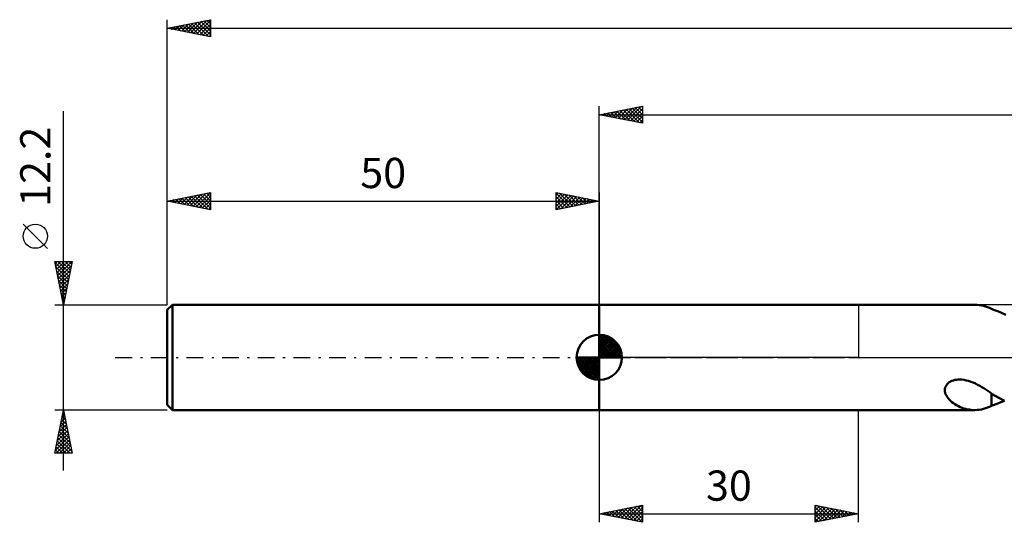
# Model space of a CAD drawing. Units: millimetres. Extents: x -17 to 301, y -39 to 43.
# Drawn here: x -17 to 97, y -19 to 39 of the extents above; entities that cross this region are included whole.
import ezdxf
from ezdxf.enums import TextEntityAlignment as Align

# ---------------------------------------------------------------- set-up
doc = ezdxf.new("R2010")
doc.units = ezdxf.units.MM
doc.header["$LTSCALE"] = 4.85
doc.linetypes.add('LONGDASH_DASH', pattern=[0.85, 0.4, -0.2, 0.05, -0.2])
for name, color, linetype in [('1', 4, 'CONTINUOUS'), ('2', 7, 'CONTINUOUS'), ('4', 2, 'LONGDASH_DASH'), ('NOCUT', 7, 'CONTINUOUS'), ('SK1', 4, 'CONTINUOUS'), ('SK2', 7, 'CONTINUOUS'), ('SK4', 2, 'LONGDASH_DASH')]:
    doc.layers.add(name, color=color, linetype=linetype)
doc.styles.get("Standard").update_dxf_attribs({"font": 'Monospac821 BT'})

msp = doc.modelspace()

# ---------------------------------------------------------------- linework, layer by layer
at = {"layer": '1', "color": 4, "linetype": 'CONTINUOUS', "lineweight": 50}
for p, q in [((50, 6.1), (93.42, 6.1)), ((50, -6.1), (50, 6.1)), ((93.71, 6.09), (93.46, 6.1)), ((93.96, 6.06), (93.71, 6.09)), ((94.21, 6.02), (93.96, 6.06)), ((94.45, 5.96), (94.21, 6.02)), ((94.69, 5.89), (94.45, 5.96)), ((94.92, 5.81), (94.69, 5.89)), ((95.16, 5.72), (94.92, 5.81)), ((95.39, 5.62), (95.16, 5.72)), ((95.39, 5.6), (95.39, 5.62)), ((95.61, 5.52), (95.39, 5.6)), ((95.84, 5.44), (95.61, 5.52)), ((96.11, 5.34), (95.84, 5.44)), ((96.54, 5.16), (96.11, 5.34)), ((97.04, 4.94), (96.54, 5.16)), ((90.03, -3.5), (90.09, -3.36)), ((90.09, -3.36), (90.16, -3.22)), ((90.16, -3.22), (90.25, -3.1)), ((90.25, -3.1), (90.37, -2.98)), ((90.37, -2.98), (90.5, -2.88)), ((90.5, -2.88), (90.65, -2.79)), ((90.65, -2.79), (90.8, -2.72)), ((90.8, -2.72), (90.97, -2.66)), ((90.97, -2.66), (91.14, -2.62)), ((91.14, -2.62), (91.32, -2.59)), ((91.32, -2.59), (91.52, -2.57)), ((91.52, -2.57), (91.74, -2.57)), ((91.97, -2.58), (91.74, -2.57)), ((92.21, -2.61), (91.97, -2.58)), ((92.47, -2.66), (92.21, -2.61)), ((92.73, -2.73), (92.47, -2.66)), ((93, -2.82), (92.73, -2.73)), ((93.26, -2.92), (93, -2.82)), ((93.52, -3.04), (93.26, -2.92)), ((93.78, -3.17), (93.52, -3.04)), ((94.03, -3.3), (93.78, -3.17)), ((94.27, -3.44), (94.03, -3.3)), ((89.99, -3.78), (90, -3.64)), ((90, -3.94), (89.99, -3.78)), ((90, -3.64), (90.03, -3.5)), ((90.03, -4.09), (90, -3.94)), ((90.08, -4.25), (90.03, -4.09)), ((90.16, -4.41), (90.08, -4.25)), ((90.25, -4.57), (90.16, -4.41)), ((94.5, -3.58), (94.27, -3.44)), ((94.73, -3.73), (94.5, -3.58)), ((94.96, -3.88), (94.73, -3.73)), ((95.18, -4.03), (94.96, -3.88)), ((95.39, -4.18), (95.18, -4.03)), ((95.39, -4.34), (95.39, -4.18)), ((95.39, -4.24), (95.39, -4.18)), ((96.3, -4.74), (95.39, -4.24)), ((95.39, -4.5), (95.39, -4.34)), ((95.39, -4.68), (95.39, -4.5)), ((90.36, -4.72), (90.25, -4.57)), ((90.49, -4.88), (90.36, -4.72)), ((90.63, -5.02), (90.49, -4.88)), ((90.79, -5.17), (90.63, -5.02)), ((90.97, -5.3), (90.79, -5.17)), ((91.16, -5.43), (90.97, -5.3)), ((91.35, -5.55), (91.16, -5.43)), ((91.56, -5.65), (91.35, -5.55)), ((91.77, -5.75), (91.56, -5.65)), ((95.16, -5.72), (95.39, -5.62)), ((95.39, -4.86), (95.39, -4.68)), ((95.39, -5.04), (95.39, -4.86)), ((95.39, -5.23), (95.39, -5.04)), ((95.39, -5.43), (95.39, -5.23)), ((95.39, -5.62), (95.39, -5.43)), ((95.39, -5.6), (95.56, -5.54)), ((95.56, -5.54), (95.73, -5.48)), ((95.73, -5.48), (95.9, -5.42)), ((95.9, -5.42), (96.11, -5.34)), ((96.11, -5.34), (96.45, -5.2)), ((96.87, -5.02), (96.3, -4.74)), ((96.45, -5.2), (96.87, -5.02)), ((50, -6.1), (93.42, -6.1)), ((91.98, -5.83), (91.77, -5.75)), ((92.19, -5.91), (91.98, -5.83)), ((92.4, -5.97), (92.19, -5.91)), ((92.61, -6.02), (92.4, -5.97)), ((92.82, -6.05), (92.61, -6.02)), ((93.04, -6.08), (92.82, -6.05)), ((93.25, -6.1), (93.04, -6.08)), ((93.46, -6.1), (93.25, -6.1)), ((93.46, -6.1), (93.71, -6.09)), ((93.71, -6.09), (93.96, -6.06)), ((93.96, -6.06), (94.21, -6.02)), ((94.21, -6.02), (94.45, -5.96)), ((94.45, -5.96), (94.69, -5.89)), ((94.69, -5.89), (94.92, -5.81)), ((94.92, -5.81), (95.16, -5.72))]:
    msp.add_line(p, q, dxfattribs=at)
at = {"layer": '2', "color": 7, "linetype": 'CONTINUOUS', "lineweight": 25}
for p, q in [((50, 6.1), (50, 29.1)), ((50, 28.1), (55, 29.1)), ((51.5, 27.8), (52.24, 28.55)), ((51.85, 27.73), (52.77, 28.65)), ((52.04, 28.51), (53.06, 27.49)), ((52.2, 27.66), (53.31, 28.76)), ((52.39, 28.58), (53.59, 27.38)), ((52.56, 27.59), (53.84, 28.87)), ((52.75, 28.65), (54.12, 27.28)), ((52.91, 27.52), (54.37, 28.97)), ((53.1, 28.72), (54.65, 27.17)), ((53.26, 27.45), (54.9, 29.08)), ((53.45, 28.79), (55, 27.24)), ((53.62, 27.38), (55, 28.76)), ((53.81, 28.86), (55, 27.67)), ((54.16, 28.93), (55, 28.09)), ((54.51, 29), (55, 28.52)), ((54.87, 29.07), (55, 28.94)), ((55, 29.1), (55, 27.1)), ((50, 28.1), (250, 28.1)), ((55, 27.1), (50, 28.1)), ((50.08, 28.08), (50.12, 28.12)), ((50.27, 28.15), (50.41, 28.02)), ((50.44, 28.01), (50.65, 28.23)), ((50.62, 28.22), (50.94, 27.91)), ((50.79, 27.94), (51.18, 28.34)), ((50.98, 28.3), (51.47, 27.81)), ((51.14, 27.87), (51.71, 28.44)), ((51.33, 28.37), (52, 27.7)), ((51.69, 28.44), (52.53, 27.59)), ((53.97, 27.31), (55, 28.33)), ((54.32, 27.24), (55, 27.91)), ((54.68, 27.16), (55, 27.49)), ((50, -6.1), (50, -19.1)), ((80, -19.1), (80, -6.1)), ((50, -18.1), (55, -17.1)), ((50, -18.1), (80, -18.1)), ((55, -19.1), (50, -18.1)), ((50.07, -18.11), (50.1, -18.08)), ((50.13, -18.07), (50.2, -18.14)), ((50.42, -18.18), (50.63, -17.97)), ((50.49, -18), (50.73, -18.25)), ((50.78, -18.26), (51.16, -17.87)), ((50.84, -17.93), (51.26, -18.35)), ((51.13, -18.33), (51.69, -17.76)), ((51.19, -17.86), (51.79, -18.46)), ((51.48, -18.4), (52.22, -17.66)), ((51.55, -17.79), (52.32, -18.56)), ((51.84, -18.47), (52.75, -17.55)), ((51.9, -17.72), (52.85, -18.67)), ((52.19, -18.54), (53.28, -17.44)), ((52.25, -17.65), (53.38, -18.78)), ((52.54, -18.61), (53.82, -17.34)), ((52.61, -17.58), (53.91, -18.88)), ((52.9, -18.68), (54.35, -17.23)), ((52.96, -17.51), (54.44, -18.99)), ((53.25, -18.75), (54.88, -17.13)), ((53.31, -17.44), (54.97, -19.1)), ((53.6, -18.82), (55, -17.43)), ((53.67, -17.37), (55, -18.7)), ((53.96, -18.89), (55, -17.85)), ((54.02, -17.3), (55, -18.27)), ((54.38, -17.23), (55, -17.85)), ((54.73, -17.15), (55, -17.43)), ((55, -17.1), (55, -19.1)), ((75, -19.1), (75, -17.1)), ((75, -17.1), (80, -18.1)), ((75, -17.3), (75.17, -17.13)), ((75, -17.73), (75.52, -17.2)), ((75, -18.15), (75.88, -17.28)), ((75, -18.58), (76.23, -17.35)), ((75, -17.36), (76.45, -18.81)), ((75, -19), (76.58, -17.42)), ((75, -17.79), (76.09, -18.88)), ((80, -18.1), (75, -19.1)), ((75, -18.21), (75.74, -18.95)), ((75.2, -17.14), (76.8, -18.74)), ((75.4, -19.02), (76.94, -17.49)), ((75.73, -17.25), (77.15, -18.67)), ((75.93, -18.91), (77.29, -17.56)), ((76.26, -17.35), (77.51, -18.6)), ((76.47, -18.81), (77.64, -17.63)), ((76.79, -17.46), (77.86, -18.53)), ((77, -18.7), (78, -17.7)), ((77.32, -17.57), (78.22, -18.46)), ((77.53, -18.6), (78.35, -17.77)), ((77.85, -17.67), (78.57, -18.39)), ((78.06, -18.49), (78.7, -17.84)), ((78.38, -17.78), (78.92, -18.32)), ((78.59, -18.38), (79.06, -17.91)), ((78.91, -17.88), (79.28, -18.25)), ((79.12, -18.28), (79.41, -17.98)), ((79.44, -17.99), (79.63, -18.17)), ((79.65, -18.17), (79.76, -18.05)), ((79.97, -18.1), (79.98, -18.1)), ((54.31, -18.96), (55, -18.27)), ((54.66, -19.03), (55, -18.7)), ((75, -18.64), (75.39, -19.02)), ((75, -19.06), (75.03, -19.09))]:
    msp.add_line(p, q, dxfattribs=at)
at = {"layer": '4', "color": 2, "linetype": 'LONGDASH_DASH', "lineweight": 25}
msp.add_line((50, 0), (250, 0), dxfattribs=at)
at = {"layer": 'NOCUT', "color": 7, "linetype": 'CONTINUOUS', "lineweight": 25}
for p, q in [((50, 0), (50, 6.1)), ((50, 6.1), (80, 6.1)), ((114.4, 6.1), (80, 6.1)), ((80, 6.1), (80, 0)), ((80, 0), (50, 0)), ((80, 0), (114.4, 0))]:
    msp.add_line(p, q, dxfattribs=at)
at = {"layer": 'SK1', "color": 4, "linetype": 'CONTINUOUS', "lineweight": 50}
for p, q in [((0.6, 6.1), (0, 5.5)), ((50, 6.1), (0.6, 6.1)), ((0.6, 6.1), (0.6, -6.1)), ((0, 5.5), (0, -5.5)), ((50, 0), (50, 2.62)), ((50, 2.56), (50.07, 2.62)), ((50, 2.19), (50.41, 2.59)), ((50, 2.56), (52.56, 0)), ((50, 1.81), (50.71, 2.53)), ((50, 1.44), (50.99, 2.43)), ((50, 1.07), (51.24, 2.31)), ((50.32, 2.6), (52.6, 0.32)), ((50.8, 2.5), (52.5, 0.8)), ((50, 2.19), (52.19, 0)), ((50, 0.7), (51.47, 2.17)), ((50, 0.33), (51.68, 2.01)), ((50, 1.81), (51.81, 0)), ((50, 1.44), (51.44, 0)), ((50.04, 0), (51.88, 1.83)), ((50.41, 0), (52.05, 1.64)), ((50.78, 0), (52.21, 1.42)), ((51.16, 0), (52.34, 1.19)), ((51.56, 2.11), (52.11, 1.56)), ((50, 0), (47.38, 0)), ((47.38, -0.07), (47.44, 0)), ((47.41, -0.41), (47.81, 0)), ((47.47, -0.71), (48.19, 0)), ((47.57, -0.99), (48.56, 0)), ((47.69, -1.24), (48.93, 0)), ((47.73, 0), (50, -2.27)), ((47.83, -1.47), (49.3, 0)), ((47.99, -1.68), (49.67, 0)), ((48.1, 0), (50, -1.9)), ((48.47, 0), (50, -1.53)), ((48.84, 0), (50, -1.16)), ((49.22, 0), (50, -0.78)), ((49.59, 0), (50, -0.41)), ((49.96, 0), (50, -0.04)), ((50, 1.07), (51.07, 0)), ((50, 0.7), (50.7, 0)), ((50, 0.33), (50.33, 0)), ((50, 0), (52.62, 0)), ((50, -2.62), (50, 0)), ((51.53, 0), (52.45, 0.93)), ((51.9, 0), (52.54, 0.65)), ((52.27, 0), (52.6, 0.33)), ((47.38, -0.02), (49.98, -2.62)), ((47.41, -0.42), (49.58, -2.59)), ((47.55, -0.93), (49.07, -2.45)), ((48.17, -1.88), (50, -0.04)), ((48.36, -2.05), (50, -0.41)), ((48.58, -2.21), (50, -0.78)), ((48.81, -2.34), (50, -1.16)), ((49.07, -2.45), (50, -1.53)), ((49.35, -2.54), (50, -1.9)), ((49.67, -2.6), (50, -2.27)), ((0, -5.5), (0.6, -6.1)), ((0.6, -6.1), (50, -6.1))]:
    msp.add_line(p, q, dxfattribs=at)
for start, end in [(90, 180), (0, 90), (180, 270), (270, 0)]:
    msp.add_arc((50, 0), 2.62, start, end, dxfattribs=at)
at = {"layer": 'SK2', "color": 7, "linetype": 'CONTINUOUS', "lineweight": 25}
for p, q in [((0, 12.2), (0, 39.1)), ((0, 38.1), (5, 39.1)), ((2.35, 37.63), (3.53, 38.81)), ((2.71, 37.56), (4.06, 38.91)), ((3.06, 37.49), (4.59, 39.02)), ((3.18, 38.74), (4.77, 37.15)), ((3.41, 37.42), (5, 39)), ((3.53, 38.81), (5, 37.34)), ((3.89, 38.88), (5, 37.76)), ((4.24, 38.95), (5, 38.19)), ((4.59, 39.02), (5, 38.61)), ((4.95, 39.09), (5, 39.04)), ((5, 39.1), (5, 37.1)), ((0, 38.1), (250, 38.1)), ((5, 37.1), (0, 38.1)), ((0.23, 38.05), (0.35, 38.17)), ((0.35, 38.17), (0.53, 37.99)), ((0.58, 37.98), (0.88, 38.28)), ((0.7, 38.24), (1.06, 37.89)), ((0.94, 37.91), (1.41, 38.38)), ((1.06, 38.31), (1.59, 37.78)), ((1.29, 37.84), (1.94, 38.49)), ((1.41, 38.38), (2.12, 37.68)), ((1.65, 37.77), (2.47, 38.59)), ((1.76, 38.45), (2.65, 37.57)), ((2, 37.7), (3, 38.7)), ((2.12, 38.52), (3.18, 37.46)), ((2.47, 38.59), (3.71, 37.36)), ((2.83, 38.67), (4.24, 37.25)), ((3.77, 37.35), (5, 38.58)), ((4.12, 37.28), (5, 38.16)), ((4.47, 37.21), (5, 37.73)), ((4.83, 37.13), (5, 37.31)), ((-12, -13.1), (-12, 28.5)), ((0, 6.1), (0, 19.1)), ((0, 18.1), (5, 19.1)), ((0.54, 17.99), (0.8, 18.26)), ((0.65, 18.23), (0.98, 17.9)), ((0.89, 17.92), (1.33, 18.37)), ((1.01, 18.3), (1.51, 17.8)), ((1.24, 17.85), (1.86, 18.47)), ((1.36, 18.37), (2.04, 17.69)), ((1.6, 17.78), (2.39, 18.58)), ((1.71, 18.44), (2.57, 17.59)), ((1.95, 17.71), (2.92, 18.68)), ((2.07, 18.51), (3.1, 17.48)), ((2.3, 17.64), (3.45, 18.79)), ((2.42, 18.58), (3.63, 17.37)), ((2.66, 17.57), (3.98, 18.9)), ((2.78, 18.66), (4.16, 17.27)), ((3.01, 17.5), (4.51, 19)), ((3.13, 18.73), (4.69, 17.16)), ((3.36, 17.43), (5, 19.06)), ((3.48, 18.8), (5, 17.28)), ((3.72, 17.36), (5, 18.64)), ((3.84, 18.87), (5, 17.7)), ((4.19, 18.94), (5, 18.13)), ((4.54, 19.01), (5, 18.55)), ((4.9, 19.08), (5, 18.98)), ((5, 19.1), (5, 17.1)), ((45, 17.1), (45, 19.1)), ((45, 19.1), (50, 18.1)), ((45, 18.76), (45.28, 19.04)), ((45, 19), (46.58, 17.42)), ((45, 18.33), (45.64, 18.97)), ((45, 17.91), (45.99, 18.9)), ((45, 17.49), (46.35, 18.83)), ((45, 18.58), (46.23, 17.35)), ((45.05, 17.11), (46.7, 18.76)), ((45.41, 19.02), (46.94, 17.49)), ((45.58, 17.22), (47.05, 18.69)), ((45.94, 18.91), (47.29, 17.56)), ((46.11, 17.32), (47.41, 18.62)), ((46.47, 18.81), (47.64, 17.63)), ((46.64, 17.43), (47.76, 18.55)), ((47, 18.7), (48, 17.7)), ((47.17, 17.53), (48.11, 18.48)), ((47.53, 18.59), (48.35, 17.77)), ((47.7, 17.64), (48.47, 18.41)), ((48.06, 18.49), (48.71, 17.84)), ((48.23, 17.75), (48.82, 18.34)), ((48.59, 18.38), (49.06, 17.91)), ((48.76, 17.85), (49.17, 18.27)), ((49.12, 18.28), (49.41, 17.98)), ((50, 19.1), (50, 6.1)), ((0, 18.1), (50, 18.1)), ((5, 17.1), (0, 18.1)), ((0.18, 18.06), (0.27, 18.15)), ((0.3, 18.16), (0.45, 18.01)), ((4.07, 17.29), (5, 18.22)), ((4.42, 17.22), (5, 17.79)), ((4.78, 17.14), (5, 17.37)), ((45, 18.15), (45.88, 17.28)), ((50, 18.1), (45, 17.1)), ((45, 17.73), (45.52, 17.2)), ((45, 17.3), (45.17, 17.13)), ((49.29, 17.96), (49.53, 18.19)), ((49.65, 18.17), (49.77, 18.05)), ((49.82, 18.06), (49.88, 18.12)), ((-13.85, 12.62), (-16.65, 15.43)), ((-12, 6.1), (-13, 11.1)), ((-13, 11.1), (-11, 11.1)), ((-12.98, 11.02), (-11.34, 9.38)), ((-12.95, 10.87), (-12.72, 11.1)), ((-12.88, 10.51), (-12.3, 11.1)), ((-12.88, 10.49), (-11.41, 9.03)), ((-12.81, 10.16), (-11.87, 11.1)), ((-12.74, 9.81), (-11.45, 11.1)), ((-12.67, 9.45), (-11.02, 11.1)), ((-12.64, 11.1), (-11.27, 9.74)), ((-12.6, 9.1), (-11.1, 10.6)), ((-12.21, 11.1), (-11.2, 10.09)), ((-11, 11.1), (-12, 6.1)), ((-11.79, 11.1), (-11.13, 10.44)), ((-11.36, 11.1), (-11.06, 10.8)), ((-12.77, 9.96), (-11.49, 8.67)), ((-12.67, 9.43), (-11.56, 8.32)), ((-12.53, 8.75), (-11.21, 10.07)), ((-12.46, 8.39), (-11.31, 9.54)), ((-12.56, 8.9), (-11.63, 7.97)), ((-12.45, 8.37), (-11.7, 7.61)), ((-12.39, 8.04), (-11.42, 9.01)), ((-12.32, 7.69), (-11.52, 8.48)), ((-12.35, 7.84), (-11.77, 7.26)), ((-12.25, 7.33), (-11.63, 7.95)), ((-12.24, 7.31), (-11.84, 6.91)), ((-12.18, 6.98), (-11.74, 7.42)), ((-12.11, 6.63), (-11.84, 6.89)), ((-13, 6.1), (0, 6.1)), ((-12.14, 6.78), (-11.91, 6.55)), ((-12.03, 6.27), (-11.95, 6.36)), ((-12.03, 6.25), (-11.98, 6.2)), ((-12, -6.1), (-13, -6.1)), ((-13, -11.1), (-12, -6.1)), ((-12.19, -7.03), (-11.88, -6.72)), ((-12.14, -6.82), (-11.78, -7.18)), ((-12.08, -6.5), (-11.95, -6.37)), ((-12.07, -6.47), (-11.89, -6.65)), ((0, -6.1), (-12, -6.1)), ((-12, -6.1), (-11, -11.1)), ((-12, -6.12), (-12, -6.12)), ((-12.5, -8.62), (-11.66, -7.78)), ((-12.4, -8.09), (-11.73, -7.43)), ((-12.36, -7.88), (-11.47, -8.77)), ((-12.29, -7.56), (-11.81, -7.07)), ((-12.29, -7.53), (-11.57, -8.24)), ((-12.22, -7.18), (-11.68, -7.71)), ((-12.82, -10.21), (-11.45, -8.84)), ((-12.72, -9.68), (-11.52, -8.49)), ((-12.61, -9.15), (-11.59, -8.14)), ((-12.57, -8.94), (-11.15, -10.37)), ((-12.5, -8.59), (-11.25, -9.84)), ((-12.43, -8.24), (-11.36, -9.31)), ((-12.93, -10.74), (-11.38, -9.2)), ((-12.86, -11.1), (-11.31, -9.55)), ((-12.78, -10), (-11.69, -11.1)), ((-12.71, -9.65), (-11.26, -11.1)), ((-12.64, -9.3), (-11.04, -10.9)), ((-12.44, -11.1), (-11.24, -9.9)), ((-11, -11.1), (-13, -11.1)), ((-12.99, -11.07), (-12.96, -11.1)), ((-12.92, -10.71), (-12.53, -11.1)), ((-12.85, -10.36), (-12.11, -11.1)), ((-12.01, -11.1), (-11.17, -10.26)), ((-11.59, -11.1), (-11.1, -10.61)), ((-11.16, -11.1), (-11.03, -10.96))]:
    msp.add_line(p, q, dxfattribs=at)
msp.add_circle((-15.25, 14.03), 1.4, dxfattribs=at)
at = {"layer": 'SK4', "color": 2, "linetype": 'LONGDASH_DASH', "lineweight": 25}
msp.add_line((-6, 0), (256, 0), dxfattribs=at)

# ---------------------------------------------------------------- texts
at = {"layer": '2', "color": 7, "linetype": 'CONTINUOUS', "lineweight": 25}
msp.add_text('30', height=3.5, dxfattribs=at).set_placement((65, -16.6), align=Align.CENTER)
at = {"layer": 'SK2', "color": 7, "linetype": 'CONTINUOUS', "lineweight": 25}
msp.add_text('12.2', height=3.5, rotation=90, dxfattribs=at).set_placement((-13.5, 22.07), align=Align.CENTER)
msp.add_text('50', height=3.5, dxfattribs=at).set_placement((25, 19.6), align=Align.CENTER)

doc.saveas('drawing.dxf')
